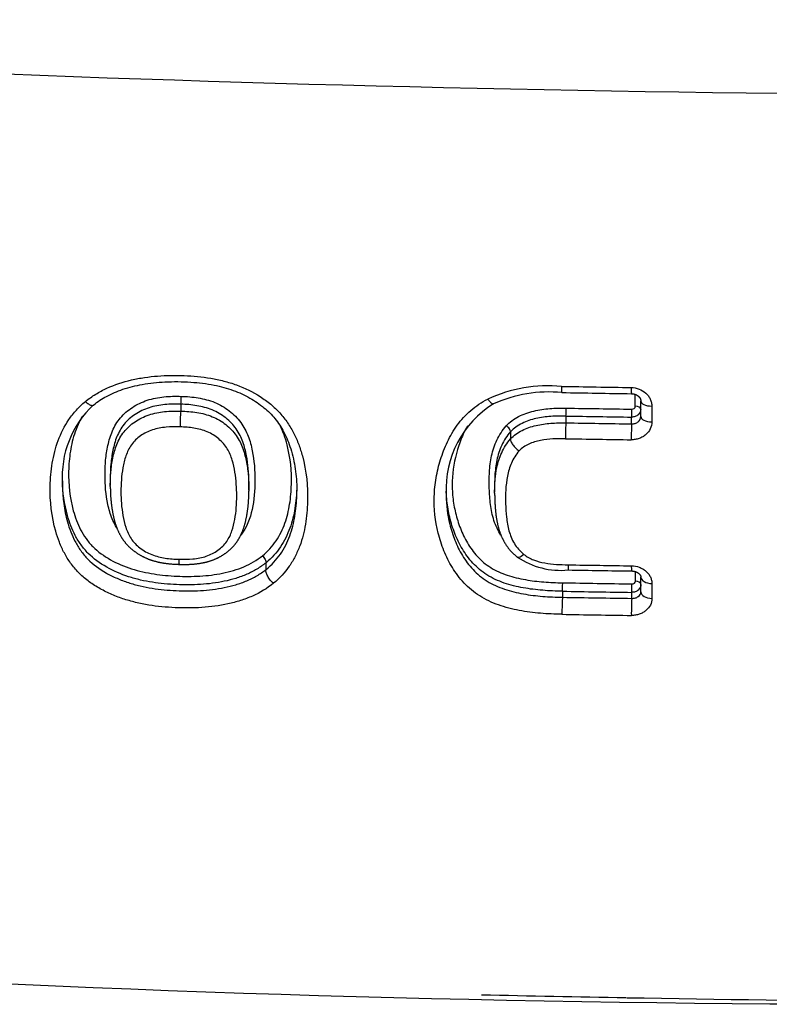
# Model space of a CAD drawing. Units: millimetres. Extents: x -18 to 359, y -35 to 1270.
# Drawn here: x 94 to 100, y 107 to 115 of the extents above; entities that cross this region are included whole.
import ezdxf

# ---------------------------------------------------------------- set-up
doc = ezdxf.new("R2010")
doc.units = ezdxf.units.MM
doc.layers.add('Default', color=7, linetype='Continuous')
doc.layers.add('DV3_Default', color=7, linetype='Continuous')

# ---------------------------------------------------------------- blocks, each defined once
blk = doc.blocks.new('SE2')
at = {"layer": 'DV3_Default', "color": 7}
for p, q in [((98.967, 111.8504), (98.9669, 111.9539)), ((94.9932, 111.868), (94.9932, 111.808)), ((99.0152, 111.761), (99.0151, 111.8977)), ((99.1116, 111.8511), (99.1117, 111.7137)), ((98.3606, 111.7645), (98.3606, 111.7049)), ((98.9352, 111.6958), (98.9352, 111.7554)), ((97.8759, 111.6275), (97.8759, 111.6276)), ((97.8759, 111.6275), (97.8759, 111.5645)), ((97.8759, 111.5644), (97.8759, 111.5645)), ((94.3766, 111.2248), (94.3766, 111.1564)), ((95.5884, 111.1168), (95.5884, 111.1767)), ((97.7372, 111.1661), (97.7372, 111.0994)), ((95.7382, 110.4221), (95.7382, 110.4819)), ((98.9679, 110.3211), (98.9679, 110.404)), ((99.0161, 110.2259), (99.016, 110.3553)), ((98.3301, 110.2323), (98.3301, 110.1793)), ((98.9362, 110.1697), (98.9362, 110.2227)), ((99.1126, 110.2994), (99.1127, 110.169))]:
    blk.add_line(p, q, dxfattribs=at)
for centre, radius, start, end in [((103.0491, 363.3488), 248.7774, 265.827764, 270.163908), ((98.2093, 110.7476), 1.2812, 84.97205, 114.51354), ((98.2124, 110.7988), 1.1763, 84.55284, 114.30107), ((103.4902, 414.7239), 302.7441, 269.021779, 269.137182), ((103.1989, 397.4666), 285.5384, 269.021765, 269.144067), ((94.8063, 111.2369), 0.8503, 132.77101, 184.15457), ((94.4239, 111.9303), 0.5727, 353.75604, 0.65355), ((98.1849, 111.1274), 0.8725, 121.57189, 182.98124), ((96.1172, 111.6843), 1.1308, 173.7187, 180.73727), ((103.5027, 417.9912), 306.2007, 269.03816, 269.145649), ((103.5022, 417.5456), 305.8243, 269.036686, 269.144348), ((103.5048, 418.5926), 306.9309, 269.039677, 269.146952), ((103.5034, 417.7755), 306.2526, 269.037064, 269.144659), ((98.3149, 111.0939), 0.6789, 235.99695, 275.64628), ((103.5272, 420.8368), 310.4161, 269.049795, 269.151874), ((103.2937, 405.3039), 294.9266, 269.045704, 269.153098), ((103.5466, 419.5183), 309.256, 269.033861, 269.14612), ((103.5434, 419.6785), 309.4902, 269.034816, 269.147032), ((103.5473, 419.723), 309.5876, 269.034398, 269.146579), ((103.5438, 420.3246), 310.338, 269.036658, 269.148652), ((101.4573, 283.7772), 177.1574, 263.938757, 270.744979), ((103.6875, 372.4999), 265.8653, 268.692554, 268.965369), ((103.6875, 372.4999), 265.8653, 268.966826, 270.015775)]:
    blk.add_arc(centre, radius, start, end, dxfattribs=at)
for centre, major_axis, ratio, start_param, end_param in [((98.3258, 112.0698), (0.0017, 0.1), 0.03774, 2.049057, 3.141755), ((98.935, 112.0601), (0.0015, 0.1), 0.03345, 2.049398, 3.141606), ((99.1151, 111.8978), (0.1, 0.0001), 0.467355, 3.141332, 4.677003), ((98.3606, 111.8098), (-0.0008, -0.05), 0.037322, 0.436657, 2.065936), ((98.9352, 111.8007), (-0.0007, -0.05), 0.0333, 0.436591, 2.066186), ((98.9652, 111.8267), (-0.05, 0), 0.473927, 3.166369, 4.675907), ((98.3607, 111.6143), (0.0017, 0.1), 0.03721, 0.436655, 2.072888), ((98.9353, 111.6052), (0.0015, 0.1), 0.033203, 0.43659, 2.073103), ((99.1152, 111.761), (0.1, 0.0001), 0.473636, 3.141331, 4.677094), ((98.3301, 110.2776), (0.0008, 0.05), 0.037391, 3.578251, 5.324125), ((98.9661, 110.2925), (-0.05, 0), 0.571845, 3.155155, 4.676499), ((99.116, 110.3554), (0.1, 0.0001), 0.559841, 3.141314, 4.677645), ((98.9361, 110.268), (0.0007, 0.05), 0.0332, 3.578182, 5.323815), ((99.1161, 110.2259), (0.1, 0.0001), 0.570061, 3.141312, 4.677659), ((98.3302, 110.0887), (-0.0017, -0.1), 0.037407, 3.578252, 5.334644), ((98.9362, 110.0791), (-0.0015, -0.1), 0.033216, 3.578182, 5.334293)]:
    blk.add_ellipse(centre, major_axis=major_axis, ratio=ratio, start_param=start_param, end_param=end_param, dxfattribs=at)
for points, knots in [([(94.1582, 111.892), (94.1867, 111.9149), (94.2169, 111.936), (94.2804, 111.9746), (94.3136, 111.9921), (94.4155, 112.0387), (94.4872, 112.0623), (94.5994, 112.0886), (94.6374, 112.0957), (94.7136, 112.107), (94.7519, 112.1113), (94.8672, 112.1202), (94.9447, 112.1211), (95.1007, 112.115), (95.1783, 112.1079), (95.2929, 112.0885), (95.3308, 112.0806), (95.4061, 112.0612), (95.4436, 112.0496), (95.5534, 112.0094), (95.6224, 111.9757), (95.7194, 111.9136), (95.7501, 111.8913), (95.8075, 111.8436), (95.8343, 111.8182), (95.8837, 111.7641), (95.9064, 111.7351), (95.9473, 111.675), (95.9653, 111.644), (95.9973, 111.5809), (96.0114, 111.5486), (96.0361, 111.483), (96.0468, 111.4496), (96.0924, 111.283), (96.1048, 111.1496), (96.0994, 110.95), (96.0937, 110.8832), (96.0719, 110.7532), (96.0558, 110.6897), (96.0213, 110.5971), (96.0079, 110.5665), (95.9774, 110.5072), (95.9603, 110.4786), (95.9034, 110.3964), (95.8577, 110.3463), (95.8029, 110.3015)], [0, 0, 0, 0, 0.03125, 0.03125, 0.0625, 0.0625, 0.125, 0.125, 0.15625, 0.15625, 0.1875, 0.1875, 0.25, 0.25, 0.3125, 0.3125, 0.34375, 0.34375, 0.375, 0.375, 0.4375, 0.4375, 0.46875, 0.46875, 0.5, 0.5, 0.53125, 0.53125, 0.5625, 0.5625, 0.59375, 0.59375, 0.625, 0.625, 0.75, 0.75, 0.8125, 0.8125, 0.875, 0.875, 0.90625, 0.90625, 0.9375, 0.9375, 1, 1, 1, 1]), ([(94.2286, 111.8609), (94.2673, 111.892), (94.3428, 111.9402), (94.4906, 112.0048), (94.6615, 112.0464), (94.8627, 112.0679), (95.0735, 112.0648), (95.2754, 112.0415), (95.4499, 111.9937), (95.5974, 111.9266), (95.7214, 111.8424), (95.8224, 111.7426), (95.9009, 111.6189), (95.9607, 111.4733), (95.999, 111.2952), (96.0074, 111.1847), (96.0076, 111.1168)], [0, 0, 0, 0, 0.058722, 0.123626, 0.194529, 0.274153, 0.364518, 0.445723, 0.514685, 0.578978, 0.640111, 0.697393, 0.758814, 0.830472, 0.913118, 1, 1, 1, 1]), ([(98.9313, 112.0141), (98.9551, 112.0137), (98.9788, 112.0091), (99.0222, 111.9924), (99.0423, 111.9801), (99.0672, 111.9575), (99.0748, 111.9491), (99.0878, 111.9315), (99.0934, 111.9222), (99.1024, 111.9027), (99.1058, 111.8925), (99.1104, 111.872), (99.1116, 111.8616), (99.1116, 111.8511)], [0, 0, 0, 0, 0.25, 0.25, 0.5, 0.5, 0.625, 0.625, 0.75, 0.75, 0.875, 0.875, 1, 1, 1, 1]), ([(98.9335, 111.9601), (98.9347, 111.9601), (98.9369, 111.96), (98.9406, 111.9598), (98.9441, 111.9594), (98.9477, 111.9589), (98.9512, 111.9583), (98.9547, 111.9576), (98.9582, 111.9567), (98.9615, 111.9558), (98.9648, 111.9547), (98.968, 111.9535), (98.9712, 111.9523), (98.9742, 111.9509), (98.9769, 111.9496), (98.9794, 111.9483), (98.982, 111.9468), (98.9847, 111.9452), (98.9874, 111.9434), (98.99, 111.9415), (98.9925, 111.9396), (98.9947, 111.9376), (98.9968, 111.9357), (98.9989, 111.9337), (99.001, 111.9315), (99.0029, 111.9291), (99.0047, 111.9269), (99.0062, 111.9247), (99.0075, 111.9227), (99.0088, 111.9205), (99.0101, 111.9181), (99.0113, 111.9155), (99.0123, 111.913), (99.0131, 111.9106), (99.0137, 111.9085), (99.0142, 111.9063), (99.0146, 111.9039), (99.0149, 111.9012), (99.0151, 111.8991), (99.0151, 111.898), (99.0151, 111.8977)], [0, 0, 0, 0, 0.023748, 0.048549, 0.073387, 0.098186, 0.122875, 0.147548, 0.172484, 0.196717, 0.220901, 0.245219, 0.269847, 0.295011, 0.316789, 0.337484, 0.358701, 0.384359, 0.41005, 0.435661, 0.461088, 0.486247, 0.511015, 0.535092, 0.563891, 0.592181, 0.619633, 0.64602, 0.671173, 0.695414, 0.728196, 0.761081, 0.792754, 0.822894, 0.851326, 0.878509, 0.913562, 0.950523, 0.987515, 1, 1, 1, 1]), ([(95.8029, 110.3015), (95.7476, 110.2569), (95.686, 110.22), (95.5852, 110.1751), (95.5499, 110.1618), (95.4781, 110.1389), (95.4415, 110.1292), (95.3304, 110.105), (95.2543, 110.0951), (95.0986, 110.0849), (95.021, 110.0848), (94.8664, 110.0918), (94.7893, 110.0989), (94.6742, 110.1178), (94.6359, 110.1255), (94.5595, 110.1441), (94.5219, 110.1549), (94.4486, 110.1796), (94.4127, 110.1936), (94.3427, 110.2248), (94.3085, 110.2422), (94.2426, 110.2804), (94.2113, 110.3011), (94.1521, 110.346), (94.1241, 110.3703), (94.073, 110.4223), (94.0501, 110.4499), (94.009, 110.5068), (93.9908, 110.5363), (93.9583, 110.5971), (93.944, 110.6285), (93.9189, 110.692), (93.9082, 110.724), (93.862, 110.885), (93.848, 111.0171), (93.8525, 111.2192), (93.8581, 111.2865), (93.8748, 111.3867), (93.8819, 111.4201), (93.899, 111.4859), (93.909, 111.5183), (93.9445, 111.6138), (93.975, 111.6753), (94.0344, 111.7627), (94.0564, 111.7907), (94.1041, 111.8436), (94.1301, 111.8686), (94.1582, 111.892)], [0, 0, 0, 0, 0.0625, 0.0625, 0.09375, 0.09375, 0.125, 0.125, 0.1875, 0.1875, 0.25, 0.25, 0.3125, 0.3125, 0.34375, 0.34375, 0.375, 0.375, 0.40625, 0.40625, 0.4375, 0.4375, 0.46875, 0.46875, 0.5, 0.5, 0.53125, 0.53125, 0.5625, 0.5625, 0.59375, 0.59375, 0.625, 0.625, 0.75, 0.75, 0.8125, 0.8125, 0.84375, 0.84375, 0.875, 0.875, 0.9375, 0.9375, 0.96875, 0.96875, 1, 1, 1, 1]), ([(94.1582, 111.892), (94.1672, 111.8833), (94.1766, 111.8757), (94.1941, 111.8643), (94.2024, 111.8604), (94.2166, 111.8569), (94.2225, 111.8573), (94.2275, 111.8601), (94.2281, 111.8605), (94.2286, 111.8609)], [0, 0, 0, 0, 0.317825, 0.317825, 0.635649, 0.635649, 0.953474, 0.953474, 1, 1, 1, 1]), ([(94.4333, 110.7871), (94.4294, 110.7932), (94.4256, 110.7994), (94.4108, 110.8252), (94.4012, 110.8452), (94.376, 110.9062), (94.3642, 110.9484), (94.3371, 111.0764), (94.3303, 111.1623), (94.3301, 111.2918), (94.3318, 111.3351), (94.3398, 111.422), (94.3462, 111.4653), (94.3603, 111.5295), (94.3658, 111.5507), (94.3788, 111.5928), (94.3864, 111.6138), (94.4128, 111.6749), (94.4352, 111.7134), (94.4945, 111.7839), (94.5297, 111.8143), (94.5892, 111.8531), (94.6104, 111.8649), (94.6541, 111.8858), (94.6767, 111.8948), (94.7464, 111.9177), (94.7961, 111.9272), (94.8956, 111.9373), (94.9459, 111.9382), (94.9965, 111.9368)], [0, 0, 0, 0, 0.0137231, 0.0137231, 0.0566047, 0.0566047, 0.1423679, 0.1423679, 0.3138943, 0.3138943, 0.3996575, 0.3996575, 0.4854208, 0.4854208, 0.5283024, 0.5283024, 0.571184, 0.571184, 0.6569472, 0.6569472, 0.7427104, 0.7427104, 0.785592, 0.785592, 0.8284736, 0.8284736, 0.9142368, 0.9142368, 1, 1, 1, 1]), ([(94.9932, 111.868), (94.9457, 111.8694), (94.8986, 111.8687), (94.8053, 111.8596), (94.7587, 111.851), (94.6934, 111.8298), (94.6723, 111.8214), (94.6314, 111.8018), (94.6117, 111.7907), (94.5748, 111.7663), (94.5575, 111.7531), (94.5253, 111.7243), (94.5102, 111.7087), (94.47, 111.6588), (94.4499, 111.6225), (94.4264, 111.5649), (94.4197, 111.5453), (94.4082, 111.5058), (94.4034, 111.4859), (94.3908, 111.4258), (94.3851, 111.3851), (94.3785, 111.3097), (94.377, 111.275), (94.3766, 111.2403)], [0, 0, 0, 0, 0.127273, 0.127273, 0.254547, 0.254547, 0.318183, 0.318183, 0.38182, 0.38182, 0.445457, 0.445457, 0.509093, 0.509093, 0.636367, 0.636367, 0.700003, 0.700003, 0.76364, 0.76364, 0.890913, 0.890913, 1, 1, 1, 1]), ([(95.5883, 111.1922), (95.5876, 111.267), (95.5817, 111.342), (95.56, 111.4577), (95.55, 111.4983), (95.5286, 111.5573), (95.5205, 111.5766), (95.5013, 111.6146), (95.4903, 111.6334), (95.4526, 111.6871), (95.422, 111.7192), (95.3502, 111.7762), (95.3107, 111.7996), (95.2457, 111.8266), (95.2232, 111.8342), (95.1782, 111.8465), (95.1555, 111.8513), (95.0867, 111.8629), (95.0401, 111.8666), (94.9932, 111.868)], [0, 0, 0, 0, 0.23668, 0.23668, 0.3639, 0.3639, 0.42751, 0.42751, 0.49112, 0.49112, 0.61834, 0.61834, 0.74556, 0.74556, 0.80917, 0.80917, 0.87278, 0.87278, 1, 1, 1, 1]), ([(94.9965, 111.9368), (95.0467, 111.9354), (95.0964, 111.9314), (95.1698, 111.9191), (95.194, 111.9139), (95.2421, 111.9008), (95.2661, 111.8929), (95.3356, 111.8644), (95.378, 111.8398), (95.4554, 111.7802), (95.4889, 111.7463), (95.5305, 111.6898), (95.543, 111.67), (95.5645, 111.6297), (95.5738, 111.6091), (95.598, 111.5465), (95.6094, 111.5031), (95.6351, 111.3735), (95.6415, 111.2873), (95.6415, 111.1156), (95.6347, 111.0297), (95.5991, 110.8673), (95.5706, 110.7894), (95.5178, 110.7237)], [0, 0, 0, 0, 0.083932, 0.083932, 0.125898, 0.125898, 0.167864, 0.167864, 0.251796, 0.251796, 0.335728, 0.335728, 0.377694, 0.377694, 0.41966, 0.41966, 0.503591, 0.503591, 0.671455, 0.671455, 0.839319, 0.839319, 1, 1, 1, 1]), ([(98.3261, 110.0305), (98.2631, 110.0315), (98.2004, 110.0343), (98.0758, 110.0449), (98.0139, 110.0527), (97.9219, 110.0701), (97.8914, 110.0769), (97.8308, 110.0928), (97.8006, 110.102), (97.7126, 110.1333), (97.6573, 110.1591), (97.5809, 110.2076), (97.5565, 110.2254), (97.5113, 110.263), (97.4902, 110.2829), (97.431, 110.3453), (97.3966, 110.3913), (97.3383, 110.4861), (97.3141, 110.5353), (97.2733, 110.6365), (97.2567, 110.6889), (97.2176, 110.847), (97.2059, 110.9539), (97.2109, 111.1162), (97.2165, 111.171), (97.235, 111.2785), (97.2479, 111.3315), (97.2804, 111.436), (97.3001, 111.4876), (97.3364, 111.5633), (97.3496, 111.5884), (97.3785, 111.6374), (97.3941, 111.6613), (97.4278, 111.7075), (97.4459, 111.7299), (97.4849, 111.7729), (97.5059, 111.7936), (97.5731, 111.8521), (97.6227, 111.8858), (97.6778, 111.9133)], [0, 0, 0, 0, 0.0625, 0.0625, 0.125, 0.125, 0.15625, 0.15625, 0.1875, 0.1875, 0.25, 0.25, 0.28125, 0.28125, 0.3125, 0.3125, 0.375, 0.375, 0.4375, 0.4375, 0.5, 0.5, 0.625, 0.625, 0.6875, 0.6875, 0.75, 0.75, 0.8125, 0.8125, 0.84375, 0.84375, 0.875, 0.875, 0.90625, 0.90625, 0.9375, 0.9375, 1, 1, 1, 1]), ([(97.6778, 111.9133), (97.6845, 111.9034), (97.6913, 111.8946), (97.7041, 111.8808), (97.7102, 111.8756), (97.7205, 111.8699), (97.7249, 111.8692), (97.7281, 111.8708)], [0, 0, 0, 0, 0.333467, 0.333467, 0.666935, 0.666935, 1, 1, 1, 1]), ([(94.3766, 111.1648), (94.3768, 111.2016), (94.3782, 111.2384), (94.3849, 111.316), (94.3906, 111.3568), (94.4073, 111.4376), (94.4182, 111.4776), (94.4495, 111.5555), (94.4696, 111.5926), (94.5096, 111.6432), (94.5247, 111.6593), (94.5571, 111.6889), (94.5744, 111.7024), (94.6297, 111.7398), (94.6713, 111.7603), (94.7585, 111.7896), (94.805, 111.7986), (94.8985, 111.8083), (94.9457, 111.8092), (94.9932, 111.808)], [0, 0, 0, 0, 0.115052, 0.115052, 0.241473, 0.241473, 0.367894, 0.367894, 0.494315, 0.494315, 0.557526, 0.557526, 0.620737, 0.620737, 0.747158, 0.747158, 0.873579, 0.873579, 1, 1, 1, 1]), ([(94.9932, 111.808), (95.0402, 111.8068), (95.0869, 111.8033), (95.1561, 111.792), (95.179, 111.7872), (95.2245, 111.775), (95.2468, 111.7676), (95.2896, 111.75), (95.3102, 111.7398), (95.3498, 111.7165), (95.3689, 111.7035), (95.4042, 111.6755), (95.4207, 111.6604), (95.4512, 111.6283), (95.4654, 111.6111), (95.5028, 111.5575), (95.5214, 111.519), (95.55, 111.4395), (95.5598, 111.3994), (95.5749, 111.3191), (95.5802, 111.2788), (95.5867, 111.2007), (95.5882, 111.1628), (95.5884, 111.1251)], [0, 0, 0, 0, 0.126023, 0.126023, 0.189034, 0.189034, 0.252046, 0.252046, 0.315057, 0.315057, 0.378069, 0.378069, 0.44108, 0.44108, 0.504091, 0.504091, 0.630114, 0.630114, 0.756137, 0.756137, 0.88216, 0.88216, 1, 1, 1, 1]), ([(97.8387, 111.6795), (97.854, 111.6957), (97.8708, 111.7105), (97.9071, 111.7373), (97.9268, 111.7495), (97.9883, 111.7814), (98.0324, 111.7968), (98.1251, 111.8192), (98.172, 111.8258), (98.2668, 111.8334), (98.3146, 111.8344), (98.3626, 111.8336)], [0, 0, 0, 0, 0.125, 0.125, 0.25, 0.25, 0.5, 0.5, 0.75, 0.75, 1, 1, 1, 1]), ([(99.0151, 111.8254), (99.0148, 111.8069), (99.0061, 111.789), (98.9844, 111.7695), (98.9755, 111.7643), (98.9561, 111.7572), (98.9458, 111.7554), (98.9352, 111.7554)], [0, 0, 0, 0, 0.4940761, 0.4940761, 0.7470381, 0.7470381, 1, 1, 1, 1]), ([(98.937, 111.8245), (98.9449, 111.8244), (98.9527, 111.8271), (98.9637, 111.8366), (98.967, 111.8434), (98.967, 111.8504)], [0, 0, 0, 0, 0.5, 0.5, 1, 1, 1, 1]), ([(94.1335, 111.7636), (94.123, 111.7461), (94.1133, 111.7282), (94.0912, 111.6831), (94.0796, 111.6552), (94.0498, 111.571), (94.0363, 111.5139), (94.0181, 111.3985), (94.0135, 111.3401), (94.0099, 111.1644), (94.0215, 111.0492), (94.061, 110.9079), (94.0701, 110.8797), (94.0914, 110.8243), (94.1034, 110.7972), (94.131, 110.7443), (94.1465, 110.7185), (94.182, 110.6685), (94.2022, 110.6443), (94.2682, 110.5778), (94.3202, 110.5402), (94.4359, 110.4755), (94.4973, 110.4496), (94.5936, 110.4187), (94.6266, 110.4098), (94.6925, 110.3946), (94.7256, 110.3884), (94.8251, 110.373), (94.8918, 110.3671), (95.0256, 110.3611), (95.093, 110.3611), (95.2275, 110.369), (95.2936, 110.377), (95.3903, 110.3967), (95.4221, 110.4045), (95.4848, 110.4235), (95.5156, 110.4345), (95.6038, 110.4721), (95.6577, 110.5034), (95.7059, 110.5419)], [0, 0, 0, 0, 0.02282, 0.02282, 0.056516, 0.056516, 0.123907, 0.123907, 0.191299, 0.191299, 0.326083, 0.326083, 0.359779, 0.359779, 0.393474, 0.393474, 0.42717, 0.42717, 0.460866, 0.460866, 0.528258, 0.528258, 0.59565, 0.59565, 0.629345, 0.629345, 0.663041, 0.663041, 0.730433, 0.730433, 0.797825, 0.797825, 0.865217, 0.865217, 0.898912, 0.898912, 0.932608, 0.932608, 1, 1, 1, 1]), ([(98.3606, 111.7645), (98.3163, 111.7653), (98.2723, 111.7645), (98.1849, 111.758), (98.1415, 111.7523), (98.056, 111.7329), (98.0148, 111.7194), (97.9577, 111.6909), (97.9394, 111.68), (97.9056, 111.6557), (97.8901, 111.6423), (97.8759, 111.6275)], [0, 0, 0, 0, 0.25, 0.25, 0.5, 0.5, 0.75, 0.75, 0.875, 0.875, 1, 1, 1, 1]), ([(97.8759, 111.5645), (97.8901, 111.5796), (97.9057, 111.5934), (97.9398, 111.6184), (97.9581, 111.6295), (97.9961, 111.6488), (98.016, 111.6571), (98.0569, 111.6714), (98.0781, 111.6774), (98.142, 111.6922), (98.1852, 111.698), (98.2724, 111.7047), (98.3164, 111.7056), (98.3606, 111.7049)], [0, 0, 0, 0, 0.125, 0.125, 0.25, 0.25, 0.375, 0.375, 0.5, 0.5, 0.75, 0.75, 1, 1, 1, 1]), ([(99.1117, 111.7137), (99.1117, 111.6926), (99.1069, 111.6718), (99.089, 111.6338), (99.0757, 111.6163), (99.0508, 111.5947), (99.0415, 111.5881), (99.022, 111.5768), (99.0116, 111.5721), (98.9898, 111.5644), (98.9784, 111.5615), (98.9553, 111.5578), (98.9436, 111.5569), (98.9316, 111.5571)], [0, 0, 0, 0, 0.25, 0.25, 0.5, 0.5, 0.625, 0.625, 0.75, 0.75, 0.875, 0.875, 1, 1, 1, 1]), ([(98.9352, 111.6958), (98.9458, 111.6954), (98.9562, 111.6969), (98.9756, 111.703), (98.9845, 111.7078), (99.0065, 111.7257), (99.0152, 111.7429), (99.0152, 111.761)], [0, 0, 0, 0, 0.25, 0.25, 0.5, 0.5, 1, 1, 1, 1]), ([(94.9865, 111.6697), (94.9454, 111.6709), (94.9046, 111.6704), (94.8237, 111.6628), (94.7832, 111.6556), (94.7079, 111.6308), (94.6722, 111.6129), (94.6254, 111.5801), (94.6108, 111.5682), (94.5839, 111.5419), (94.5717, 111.5276), (94.5401, 111.4829), (94.5248, 111.4499), (94.5012, 111.3823), (94.493, 111.3477), (94.4801, 111.2777), (94.4758, 111.2426), (94.4705, 111.1726), (94.4694, 111.1377), (94.4696, 111.0331), (94.4743, 110.9636), (94.4929, 110.8597), (94.5008, 110.8249), (94.5176, 110.7743), (94.524, 110.7577), (94.5392, 110.725), (94.5479, 110.7089), (94.5787, 110.6624), (94.6047, 110.635), (94.6669, 110.5868), (94.7013, 110.5672), (94.7773, 110.5373), (94.8168, 110.5281), (94.8965, 110.5161), (94.937, 110.5133), (94.9777, 110.5121)], [0, 0, 0, 0, 0.0625, 0.0625, 0.125, 0.125, 0.1875, 0.1875, 0.21875, 0.21875, 0.25, 0.25, 0.3125, 0.3125, 0.375, 0.375, 0.4375, 0.4375, 0.5, 0.5, 0.625, 0.625, 0.6875, 0.6875, 0.71875, 0.71875, 0.75, 0.75, 0.8125, 0.8125, 0.875, 0.875, 0.9375, 0.9375, 1, 1, 1, 1]), ([(94.9777, 110.5121), (95.0185, 110.511), (95.059, 110.5116), (95.1393, 110.5193), (95.1791, 110.5266), (95.2346, 110.5452), (95.2526, 110.5528), (95.2869, 110.5702), (95.319, 110.5897), (95.347, 110.6132), (95.3728, 110.6388), (95.3845, 110.6527), (95.4146, 110.6961), (95.4292, 110.7278), (95.4516, 110.7934), (95.4594, 110.8267), (95.4777, 110.9275), (95.4821, 110.9961), (95.4821, 111.1351), (95.4777, 111.2049), (95.4603, 111.3088), (95.4529, 111.3434), (95.4371, 111.3949), (95.431, 111.4122), (95.4166, 111.4458), (95.4084, 111.4622), (95.3891, 111.4939), (95.378, 111.5094), (95.3531, 111.5384), (95.3395, 111.5519), (95.31, 111.5771), (95.294, 111.5888), (95.2602, 111.6098), (95.2426, 111.619), (95.2058, 111.6347), (95.1864, 111.6412), (95.1471, 111.6518), (95.1273, 111.6559), (95.0675, 111.6656), (95.0271, 111.6686), (94.9865, 111.6697)], [0, 0, 0, 0, 0.0625, 0.0625, 0.125, 0.125, 0.15625, 0.15625, 0.1875, 0.21875, 0.21875, 0.25, 0.25, 0.3125, 0.3125, 0.375, 0.375, 0.5, 0.5, 0.625, 0.625, 0.6875, 0.6875, 0.71875, 0.71875, 0.75, 0.75, 0.78125, 0.78125, 0.8125, 0.8125, 0.84375, 0.84375, 0.875, 0.875, 0.90625, 0.90625, 0.9375, 0.9375, 1, 1, 1, 1]), ([(95.7059, 110.5419), (95.7538, 110.5807), (95.7934, 110.6247), (95.8423, 110.6972), (95.857, 110.7226), (95.8827, 110.7745), (95.8938, 110.801), (95.9225, 110.8818), (95.9358, 110.9373), (95.9494, 111.0225), (95.9528, 111.0513), (95.9577, 111.1088), (95.9593, 111.1375), (95.963, 111.2815), (95.9529, 111.3973), (95.9148, 111.5423), (95.9059, 111.5714), (95.8868, 111.6244), (95.8769, 111.6485), (95.8658, 111.6723)], [0, 0, 0, 0, 0.144335, 0.144335, 0.216503, 0.216503, 0.288671, 0.288671, 0.433006, 0.433006, 0.505174, 0.505174, 0.577341, 0.577341, 0.866012, 0.866012, 0.93818, 0.93818, 1, 1, 1, 1]), ([(97.5005, 111.6784), (97.4868, 111.6547), (97.4743, 111.6306), (97.4428, 111.5621), (97.4261, 111.5168), (97.385, 111.3808), (97.3694, 111.2886), (97.3657, 111.1714), (97.3658, 111.1478), (97.3676, 111.101), (97.3726, 111.0312), (97.3846, 110.9626), (97.4064, 110.872), (97.4201, 110.8273), (97.4545, 110.7389), (97.4751, 110.6957), (97.5117, 110.6339), (97.525, 110.6137), (97.5538, 110.5744), (97.5695, 110.5552), (97.6204, 110.5001), (97.6588, 110.4673), (97.7249, 110.4258), (97.7486, 110.4132), (97.7972, 110.3911), (97.8222, 110.3814), (97.8988, 110.3558), (97.9524, 110.3432), (98.0599, 110.3243), (98.114, 110.318), (98.2227, 110.3094), (98.2773, 110.3072), (98.3321, 110.3063)], [0, 0, 0, 0, 0.041456, 0.041456, 0.11519, 0.11519, 0.262658, 0.262658, 0.299526, 0.299526, 0.336393, 0.410127, 0.410127, 0.483861, 0.483861, 0.557595, 0.557595, 0.594462, 0.594462, 0.631329, 0.631329, 0.705063, 0.705063, 0.74193, 0.74193, 0.778798, 0.778798, 0.852532, 0.852532, 0.926266, 0.926266, 1, 1, 1, 1]), ([(97.7928, 110.7223), (97.7797, 110.7421), (97.7683, 110.7627), (97.7478, 110.8059), (97.7389, 110.8286), (97.7168, 110.8967), (97.7074, 110.943), (97.6949, 111.0368), (97.6919, 111.0844), (97.689, 111.1793), (97.689, 111.2268), (97.6947, 111.3216), (97.7004, 111.369), (97.7159, 111.4398), (97.7223, 111.4634), (97.7377, 111.5095), (97.7557, 111.5547), (97.7796, 111.5978), (97.8067, 111.6398), (97.822, 111.6602), (97.8387, 111.6795)], [0, 0, 0, 0, 0.069141, 0.069141, 0.140745, 0.140745, 0.283954, 0.283954, 0.427164, 0.427164, 0.570373, 0.570373, 0.713582, 0.713582, 0.785186, 0.785186, 0.856791, 0.928395, 0.928395, 1, 1, 1, 1]), ([(97.8759, 111.6276), (97.8602, 111.6093), (97.8458, 111.59), (97.8204, 111.5503), (97.7981, 111.5095), (97.7815, 111.4667), (97.7673, 111.4231), (97.7614, 111.4008), (97.7471, 111.3339), (97.7419, 111.2891), (97.7381, 111.2232), (97.7375, 111.2022), (97.7373, 111.1811)], [0, 0, 0, 0, 0.144153, 0.144153, 0.288306, 0.432458, 0.432458, 0.576611, 0.576611, 0.864917, 0.864917, 1, 1, 1, 1]), ([(97.8759, 111.6276), (97.8766, 111.634), (97.8729, 111.6432), (97.8591, 111.6624), (97.849, 111.6723), (97.8387, 111.6795)], [0, 0, 0, 0, 0.5, 0.5, 1, 1, 1, 1]), ([(97.7372, 111.1071), (97.7375, 111.1765), (97.7424, 111.246), (97.7662, 111.358), (97.7798, 111.4016), (97.8091, 111.4654), (97.8205, 111.4864), (97.8459, 111.5265), (97.8602, 111.5458), (97.8759, 111.5644)], [0, 0, 0, 0, 0.433426, 0.433426, 0.716713, 0.716713, 0.858357, 0.858357, 1, 1, 1, 1]), ([(97.8759, 111.5644), (97.8752, 111.558), (97.8767, 111.5502), (97.8835, 111.5329), (97.8888, 111.5233), (97.9026, 111.5041), (97.9111, 111.4942), (97.9297, 111.476), (97.9401, 111.4673), (97.9504, 111.46)], [0, 0, 0, 0, 0.25, 0.25, 0.5, 0.5, 0.75, 0.75, 1, 1, 1, 1]), ([(98.3566, 111.5662), (98.3199, 111.5668), (98.2834, 111.5663), (98.2109, 111.5617), (98.1749, 111.5576), (98.1039, 111.5435), (98.0686, 111.5334), (98.004, 111.5042), (97.9742, 111.4846), (97.9504, 111.46)], [0, 0, 0, 0, 0.25, 0.25, 0.5, 0.5, 0.75, 0.75, 1, 1, 1, 1]), ([(97.9504, 111.46), (97.9366, 111.4437), (97.9242, 111.4265), (97.9022, 111.3909), (97.8925, 111.3723), (97.8677, 111.3158), (97.8565, 111.2772), (97.8333, 111.1597), (97.8313, 111.0788), (97.8346, 110.9589), (97.8367, 110.919), (97.8455, 110.8398), (97.8521, 110.8002), (97.8735, 110.7228), (97.8881, 110.6851), (97.9311, 110.6137), (97.9587, 110.5818), (97.9937, 110.5547)], [0, 0, 0, 0, 0.0625, 0.0625, 0.125, 0.125, 0.25, 0.25, 0.5, 0.5, 0.625, 0.625, 0.75, 0.75, 0.875, 0.875, 1, 1, 1, 1]), ([(95.7382, 110.4819), (95.732, 110.4768), (95.7255, 110.4717), (95.7124, 110.462), (95.6927, 110.4477), (95.6446, 110.4167), (95.6004, 110.394), (95.5388, 110.3671), (95.5065, 110.3551), (95.4408, 110.3346), (95.4074, 110.3261), (95.3059, 110.3046), (95.2366, 110.2959), (95.0953, 110.287), (95.0245, 110.2869), (94.8839, 110.2931), (94.8138, 110.2993), (94.7093, 110.3157), (94.6746, 110.3224), (94.6053, 110.3386), (94.5707, 110.3482), (94.4698, 110.3811), (94.4055, 110.4085), (94.2844, 110.4772), (94.2301, 110.5169), (94.1606, 110.587), (94.1394, 110.6124), (94.1017, 110.665), (94.0852, 110.6921), (94.0558, 110.7477), (94.043, 110.7762), (94.0204, 110.8344), (94.0106, 110.8641), (93.9738, 110.9939), (93.9605, 111.0956), (93.9585, 111.1988)], [0, 0, 0, 0, 0.0107, 0.0107, 0.021399, 0.042798, 0.085596, 0.085596, 0.128394, 0.128394, 0.171192, 0.171192, 0.256788, 0.256788, 0.342384, 0.342384, 0.42798, 0.42798, 0.470778, 0.470778, 0.513576, 0.513576, 0.599172, 0.599172, 0.684768, 0.684768, 0.727566, 0.727566, 0.770364, 0.770364, 0.813162, 0.813162, 0.85596, 0.85596, 1, 1, 1, 1]), ([(93.9582, 111.1608), (93.9588, 111.0516), (93.9717, 110.9445), (94.0094, 110.8105), (94.0189, 110.7815), (94.0412, 110.7238), (94.054, 110.6951), (94.0831, 110.6398), (94.0994, 110.613), (94.1364, 110.5613), (94.1571, 110.5364), (94.227, 110.4657), (94.2815, 110.426), (94.3721, 110.3746), (94.4036, 110.3591), (94.4677, 110.3312), (94.5006, 110.3188), (94.5678, 110.2968), (94.6022, 110.2871), (94.672, 110.2707), (94.7069, 110.2639), (94.812, 110.2471), (94.8824, 110.2406), (95.0234, 110.2341), (95.0942, 110.2339), (95.2361, 110.2422), (95.3058, 110.2505), (95.4073, 110.2712), (95.4407, 110.2795), (95.5064, 110.2992), (95.5388, 110.3108), (95.6004, 110.3369), (95.63, 110.3516), (95.6722, 110.3761), (95.6859, 110.3847), (95.7126, 110.4027), (95.7257, 110.4123), (95.7382, 110.4222)], [0, 0, 0, 0, 0.151676, 0.151676, 0.194092, 0.194092, 0.236508, 0.236508, 0.278925, 0.278925, 0.321341, 0.321341, 0.406173, 0.406173, 0.448589, 0.448589, 0.491006, 0.491006, 0.533422, 0.533422, 0.575838, 0.575838, 0.66067, 0.66067, 0.745503, 0.745503, 0.830335, 0.830335, 0.872751, 0.872751, 0.915168, 0.915168, 0.957584, 0.957584, 0.978792, 0.978792, 1, 1, 1, 1]), ([(94.3766, 111.1485), (94.3766, 111.1503), (94.3766, 111.1521), (94.3766, 111.1575), (94.3766, 111.1612), (94.3766, 111.1648)], [0, 0, 0, 0, 0.33274, 0.33274, 1, 1, 1, 1]), ([(94.3766, 111.1484), (94.3766, 111.1425), (94.3767, 111.1323), (94.3771, 111.1154), (94.3776, 111.0989), (94.3783, 111.0826), (94.3791, 111.0667), (94.3802, 111.0511), (94.3814, 111.0357), (94.3827, 111.0206), (94.3843, 111.0058), (94.3859, 110.9912), (94.3878, 110.9768), (94.3898, 110.9625), (94.392, 110.9485), (94.3943, 110.9346), (94.3968, 110.9208), (94.3994, 110.9074), (94.4021, 110.8943), (94.405, 110.8816), (94.4079, 110.8694), (94.4108, 110.8577), (94.4139, 110.8463), (94.4171, 110.8352), (94.4203, 110.8246), (94.4236, 110.8142), (94.427, 110.8042), (94.4305, 110.7945), (94.4341, 110.785), (94.4378, 110.7757), (94.4416, 110.7666), (94.4455, 110.7578), (94.4495, 110.7491), (94.4536, 110.7407), (94.4578, 110.7325), (94.4621, 110.7245), (94.4664, 110.7167), (94.4709, 110.709), (94.4755, 110.7016), (94.4802, 110.6942), (94.485, 110.6871), (94.4899, 110.6801), (94.4948, 110.6733), (94.4999, 110.6667), (94.5051, 110.6601), (94.5106, 110.6535), (94.5162, 110.647), (94.5219, 110.6406), (94.5278, 110.6343), (94.5339, 110.628), (94.5401, 110.6219), (94.5466, 110.6157), (94.5531, 110.6097), (94.5599, 110.6037), (94.5668, 110.5979), (94.5737, 110.5922), (94.5808, 110.5866), (94.5881, 110.5811), (94.5955, 110.5757), (94.603, 110.5704), (94.6107, 110.5652), (94.6184, 110.5602), (94.6262, 110.5553), (94.6342, 110.5505), (94.6422, 110.5459), (94.6503, 110.5414), (94.6585, 110.5371), (94.6667, 110.5329), (94.6751, 110.5288), (94.6835, 110.5249), (94.6919, 110.5212), (94.7004, 110.5176), (94.709, 110.5141), (94.7176, 110.5108), (94.7264, 110.5077), (94.7351, 110.5047), (94.744, 110.5018), (94.7531, 110.499), (94.7623, 110.4963), (94.7717, 110.4938), (94.7813, 110.4913), (94.791, 110.489), (94.801, 110.4868), (94.8111, 110.4847), (94.8214, 110.4827), (94.832, 110.4808), (94.8428, 110.479), (94.8539, 110.4773), (94.8653, 110.4758), (94.8768, 110.4743), (94.8886, 110.473), (94.9007, 110.4718), (94.913, 110.4708), (94.9256, 110.4698), (94.9386, 110.469), (94.952, 110.4682), (94.9657, 110.4677), (94.9759, 110.4673), (94.9809, 110.4672), (94.9815, 110.4672)], [0, 0, 0, 0, 0.016498, 0.033959, 0.051007, 0.067682, 0.084018, 0.100048, 0.115797, 0.131289, 0.146545, 0.161585, 0.176429, 0.191099, 0.205607, 0.219966, 0.234184, 0.248201, 0.261859, 0.274978, 0.287623, 0.299851, 0.311704, 0.323216, 0.334389, 0.345177, 0.355685, 0.365946, 0.375991, 0.385843, 0.395523, 0.405055, 0.414322, 0.423429, 0.432388, 0.441217, 0.449941, 0.458371, 0.466864, 0.47524, 0.483486, 0.491595, 0.499549, 0.507464, 0.5155, 0.52356, 0.53165, 0.539774, 0.547936, 0.55614, 0.564391, 0.572692, 0.58105, 0.589467, 0.597992, 0.606191, 0.614646, 0.623123, 0.631619, 0.640126, 0.64864, 0.657152, 0.665657, 0.674149, 0.68262, 0.691076, 0.699558, 0.708021, 0.71647, 0.724908, 0.73338, 0.741623, 0.749999, 0.758407, 0.766823, 0.775212, 0.783498, 0.792099, 0.80078, 0.809555, 0.818435, 0.827434, 0.836566, 0.845849, 0.855301, 0.864943, 0.874825, 0.884919, 0.895179, 0.905621, 0.916262, 0.927122, 0.938225, 0.949597, 0.961269, 0.973278, 0.985671, 0.998504, 1, 1, 1, 1]), ([(94.9815, 110.4672), (94.9818, 110.4672), (94.9865, 110.467), (94.9969, 110.4668), (95.0114, 110.4666), (95.0259, 110.4666), (95.0399, 110.4667), (95.0535, 110.467), (95.0666, 110.4675), (95.0794, 110.4681), (95.0919, 110.4689), (95.104, 110.4698), (95.116, 110.4709), (95.1276, 110.4721), (95.139, 110.4735), (95.1501, 110.475), (95.161, 110.4766), (95.1716, 110.4783), (95.182, 110.4802), (95.1922, 110.4823), (95.2021, 110.4844), (95.2119, 110.4867), (95.2215, 110.4891), (95.2307, 110.4917), (95.2398, 110.4943), (95.2487, 110.4971), (95.2575, 110.5), (95.2662, 110.5031), (95.2749, 110.5063), (95.2834, 110.5097), (95.2919, 110.5132), (95.3002, 110.5168), (95.3085, 110.5206), (95.3166, 110.5245), (95.3246, 110.5285), (95.3326, 110.5327), (95.3406, 110.5371), (95.3484, 110.5416), (95.3562, 110.5463), (95.3638, 110.5511), (95.3713, 110.556), (95.3787, 110.561), (95.386, 110.5661), (95.3931, 110.5714), (95.4002, 110.5769), (95.4071, 110.5824), (95.4139, 110.5881), (95.4205, 110.5939), (95.427, 110.5998), (95.4333, 110.6057), (95.4395, 110.6118), (95.4454, 110.6179), (95.4512, 110.6241), (95.4569, 110.6305), (95.4624, 110.6369), (95.4676, 110.6433), (95.4726, 110.6497), (95.4775, 110.6562), (95.4822, 110.6628), (95.4869, 110.6695), (95.4914, 110.6764), (95.4958, 110.6835), (95.5002, 110.6906), (95.5044, 110.698), (95.5085, 110.7054), (95.5125, 110.7131), (95.5164, 110.7209), (95.5203, 110.7289), (95.524, 110.7372), (95.5277, 110.7456), (95.5312, 110.7542), (95.5347, 110.763), (95.538, 110.772), (95.5413, 110.7812), (95.5445, 110.7907), (95.5476, 110.8004), (95.5505, 110.8103), (95.5534, 110.8205), (95.5563, 110.8311), (95.559, 110.842), (95.5617, 110.8531), (95.5642, 110.8646), (95.5667, 110.8765), (95.5691, 110.8888), (95.5714, 110.9016), (95.5736, 110.9148), (95.5757, 110.928), (95.5776, 110.9415), (95.5793, 110.9551), (95.5809, 110.969), (95.5824, 110.9831), (95.5837, 110.9974), (95.5848, 111.0119), (95.5858, 111.0267), (95.5867, 111.0418), (95.5873, 111.0572), (95.5879, 111.0729), (95.5882, 111.0888), (95.5884, 111.1011), (95.5884, 111.1072), (95.5884, 111.1084)], [0, 0, 0, 0, 0.000691, 0.01354, 0.027231, 0.04038, 0.053055, 0.065325, 0.077245, 0.088859, 0.100203, 0.111305, 0.122192, 0.132923, 0.14338, 0.153577, 0.163597, 0.173447, 0.183131, 0.192654, 0.20202, 0.211235, 0.220331, 0.229205, 0.237861, 0.246487, 0.255089, 0.263668, 0.27223, 0.280778, 0.289315, 0.297845, 0.306372, 0.314853, 0.323173, 0.331792, 0.340387, 0.348959, 0.357512, 0.366051, 0.374578, 0.383098, 0.391613, 0.400129, 0.408667, 0.417268, 0.425776, 0.434239, 0.442663, 0.451053, 0.459462, 0.467702, 0.475965, 0.484218, 0.492433, 0.500581, 0.508381, 0.51633, 0.524327, 0.532382, 0.540503, 0.548698, 0.556977, 0.565351, 0.573831, 0.582429, 0.591159, 0.600061, 0.609256, 0.618449, 0.627819, 0.637373, 0.64712, 0.657068, 0.667228, 0.67761, 0.688214, 0.698977, 0.710269, 0.7218, 0.733606, 0.745728, 0.758211, 0.771132, 0.784849, 0.798596, 0.812499, 0.826567, 0.840813, 0.85525, 0.86989, 0.88475, 0.899853, 0.915217, 0.930865, 0.946818, 0.963106, 0.979756, 0.996806, 1, 1, 1, 1]), ([(95.5884, 111.1251), (95.5884, 111.1225), (95.5884, 111.1198), (95.5884, 111.1143), (95.5884, 111.1114), (95.5884, 111.1085)], [0, 0, 0, 0, 0.472199, 0.472199, 1, 1, 1, 1]), ([(96.0072, 111.1446), (96.0071, 111.143), (96.0071, 111.1415), (96.0063, 111.1096), (96.0047, 111.0794), (95.9994, 111.0189), (95.9958, 110.9886), (95.9814, 110.899), (95.9672, 110.8405), (95.9366, 110.7555), (95.9248, 110.7276), (95.8975, 110.6727), (95.8819, 110.646), (95.8302, 110.5696), (95.7885, 110.5231), (95.7382, 110.4819)], [0, 0, 0, 0, 0.006389, 0.006389, 0.130591, 0.130591, 0.254792, 0.254792, 0.503195, 0.503195, 0.627396, 0.627396, 0.751597, 0.751597, 1, 1, 1, 1]), ([(95.7382, 110.4222), (95.7883, 110.4621), (95.8297, 110.5071), (95.8812, 110.5814), (95.8965, 110.6073), (95.924, 110.6612), (95.9359, 110.6889), (95.9667, 110.7729), (95.9809, 110.8307), (96.0003, 110.9489), (96.0054, 111.0097), (96.0073, 111.081), (96.0075, 111.0917), (96.0075, 111.1024)], [0, 0, 0, 0, 0.239395, 0.239395, 0.359093, 0.359093, 0.478791, 0.478791, 0.718186, 0.718186, 0.957582, 0.957582, 1, 1, 1, 1]), ([(98.3301, 110.2323), (98.2725, 110.2332), (98.2151, 110.2356), (98.1008, 110.2449), (98.0439, 110.2517), (97.931, 110.2721), (97.8748, 110.2859), (97.7946, 110.3135), (97.7684, 110.3239), (97.7176, 110.3477), (97.6928, 110.3611), (97.6235, 110.4052), (97.5831, 110.4398), (97.5293, 110.4978), (97.5127, 110.518), (97.4821, 110.5594), (97.4681, 110.5806), (97.4292, 110.6457), (97.4074, 110.6912), (97.3708, 110.7843), (97.3563, 110.8315), (97.3332, 110.9269), (97.3248, 110.9751), (97.317, 111.0483), (97.3153, 111.0728), (97.3142, 111.1006), (97.3141, 111.1038), (97.314, 111.107)], [0, 0, 0, 0, 0.104553, 0.104553, 0.209106, 0.209106, 0.313659, 0.313659, 0.365935, 0.365935, 0.418212, 0.418212, 0.522764, 0.522764, 0.575041, 0.575041, 0.627317, 0.627317, 0.73187, 0.73187, 0.836423, 0.836423, 0.940976, 0.940976, 0.993252, 0.993252, 1, 1, 1, 1]), ([(97.7372, 111.0913), (97.7372, 111.0911), (97.7372, 111.0857), (97.7374, 111.0738), (97.7377, 111.0567), (97.7382, 111.0387), (97.7388, 111.021), (97.7396, 111.0039), (97.7405, 110.9875), (97.7415, 110.9713), (97.7427, 110.9551), (97.7441, 110.9397), (97.7456, 110.9247), (97.7472, 110.9104), (97.749, 110.8965), (97.7509, 110.8831), (97.7529, 110.8702), (97.755, 110.8576), (97.7573, 110.8454), (97.7597, 110.8335), (97.7622, 110.8219), (97.7649, 110.8105), (97.7676, 110.7994), (97.7705, 110.7886), (97.7735, 110.7781), (97.7766, 110.7678), (97.7798, 110.7579), (97.7831, 110.7481), (97.7866, 110.7385), (97.7901, 110.7291), (97.7938, 110.7199), (97.7976, 110.7109), (97.8016, 110.702), (97.8055, 110.6936), (97.8095, 110.6855), (97.8135, 110.6776), (97.8178, 110.6695), (97.8223, 110.6614), (97.8269, 110.6535), (97.8316, 110.6458), (97.8364, 110.6383), (97.8414, 110.6309), (97.8464, 110.6237), (97.8515, 110.6166), (97.8568, 110.6096), (97.8622, 110.6027), (97.8677, 110.596), (97.8733, 110.5894), (97.8791, 110.5829), (97.885, 110.5766), (97.891, 110.5704), (97.8971, 110.5643), (97.9033, 110.5583), (97.9097, 110.5524), (97.9162, 110.5466), (97.9228, 110.541), (97.9294, 110.5356), (97.9334, 110.5325), (97.9355, 110.5308)], [0, 0, 0, 0, 0.000795, 0.028763, 0.05772, 0.087806, 0.119333, 0.147272, 0.173859, 0.202165, 0.229187, 0.255101, 0.280082, 0.304269, 0.32754, 0.349937, 0.371613, 0.392662, 0.413162, 0.433177, 0.452759, 0.471953, 0.490786, 0.509055, 0.526858, 0.544264, 0.561316, 0.578048, 0.594495, 0.610683, 0.626639, 0.642384, 0.657941, 0.673327, 0.68688, 0.701206, 0.715989, 0.730605, 0.745041, 0.759293, 0.773357, 0.787211, 0.801034, 0.814764, 0.828406, 0.84197, 0.855464, 0.868896, 0.882274, 0.895606, 0.9089, 0.922186, 0.935463, 0.948737, 0.962014, 0.975299, 0.988599, 1, 1, 1, 1]), ([(97.3136, 111.0718), (97.314, 110.9865), (97.3246, 110.9022), (97.3566, 110.7711), (97.3715, 110.7236), (97.408, 110.6318), (97.4296, 110.5872), (97.4817, 110.5013), (97.5125, 110.4596), (97.566, 110.403), (97.585, 110.385), (97.626, 110.3511), (97.6482, 110.3351), (97.7181, 110.2918), (97.7688, 110.2691), (97.8494, 110.2417), (97.8771, 110.2338), (97.9324, 110.22), (97.9602, 110.2141), (98.0443, 110.1989), (98.1009, 110.1921), (98.2151, 110.1828), (98.2726, 110.1803), (98.3301, 110.1793)], [0, 0, 0, 0, 0.179132, 0.179132, 0.28174, 0.28174, 0.384349, 0.384349, 0.486957, 0.486957, 0.538261, 0.538261, 0.589566, 0.589566, 0.692174, 0.692174, 0.743479, 0.743479, 0.794783, 0.794783, 0.897391, 0.897391, 1, 1, 1, 1]), ([(94.9815, 110.4672), (94.981, 110.4672), (94.9805, 110.4685), (94.9788, 110.4774), (94.978, 110.4923), (94.9777, 110.5121)], [0, 0, 0, 0, 0.278428, 0.278428, 1, 1, 1, 1]), ([(95.7059, 110.5419), (95.7156, 110.5337), (95.7249, 110.5222), (95.737, 110.4998), (95.7396, 110.489), (95.7382, 110.4819)], [0, 0, 0, 0, 0.5, 0.5, 1, 1, 1, 1]), ([(97.9937, 110.5547), (97.9775, 110.5404), (97.9616, 110.5309), (97.9442, 110.5275), (97.9395, 110.5281), (97.9359, 110.5306), (97.9357, 110.5307), (97.9355, 110.5308)], [0, 0, 0, 0, 0.655122, 0.655122, 0.982682, 0.982682, 1, 1, 1, 1]), ([(97.9937, 110.5547), (98.0184, 110.5338), (98.047, 110.5179), (98.1097, 110.4935), (98.1426, 110.4853), (98.2092, 110.4734), (98.2432, 110.4698), (98.3112, 110.4651), (98.3453, 110.464), (98.3794, 110.4634)], [0, 0, 0, 0, 0.25, 0.25, 0.5, 0.5, 0.75, 0.75, 1, 1, 1, 1]), ([(95.8029, 110.3015), (95.7931, 110.3098), (95.7835, 110.3197), (95.7663, 110.341), (95.7586, 110.3524), (95.7466, 110.375), (95.7421, 110.3861), (95.7372, 110.4061), (95.7367, 110.415), (95.7382, 110.4222)], [0, 0, 0, 0, 0.25, 0.25, 0.5, 0.5, 0.75, 0.75, 1, 1, 1, 1]), ([(98.9324, 110.4548), (98.9563, 110.4544), (98.9802, 110.4499), (99.0128, 110.4378), (99.0234, 110.4328), (99.0431, 110.4213), (99.0521, 110.4147), (99.0687, 110.4003), (99.0762, 110.3923), (99.0892, 110.3755), (99.0947, 110.3667), (99.1036, 110.3482), (99.107, 110.3385), (99.1115, 110.3192), (99.1126, 110.3094), (99.1126, 110.2994)], [0, 0, 0, 0, 0.25, 0.25, 0.375, 0.375, 0.5, 0.5, 0.625, 0.625, 0.75, 0.75, 0.875, 0.875, 1, 1, 1, 1]), ([(98.9345, 110.4096), (98.9352, 110.4096), (98.9369, 110.4095), (98.9401, 110.4094), (98.9436, 110.4091), (98.9472, 110.4087), (98.9507, 110.4082), (98.9542, 110.4076), (98.9577, 110.4068), (98.9611, 110.406), (98.9644, 110.4051), (98.9676, 110.4041), (98.9707, 110.403), (98.9738, 110.4018), (98.9769, 110.4005), (98.9798, 110.3992), (98.9824, 110.3979), (98.9849, 110.3965), (98.9875, 110.395), (98.9901, 110.3934), (98.9925, 110.3917), (98.9949, 110.39), (98.9969, 110.3884), (98.9988, 110.3868), (99.0006, 110.3852), (99.0024, 110.3834), (99.0043, 110.3813), (99.006, 110.3794), (99.0075, 110.3775), (99.0088, 110.3757), (99.0099, 110.3741), (99.011, 110.3724), (99.012, 110.3705), (99.0129, 110.3686), (99.0137, 110.3668), (99.0143, 110.3652), (99.0148, 110.3637), (99.0152, 110.3623), (99.0156, 110.3606), (99.0159, 110.3587), (99.016, 110.3568), (99.016, 110.3558), (99.016, 110.3553)], [0, 0, 0, 0, 0.012744, 0.035797, 0.058955, 0.082123, 0.105176, 0.128025, 0.150828, 0.174225, 0.196721, 0.219193, 0.241788, 0.264663, 0.288012, 0.312033, 0.331794, 0.352191, 0.375776, 0.399454, 0.423211, 0.447025, 0.470877, 0.490888, 0.510225, 0.537661, 0.564862, 0.5915, 0.617379, 0.642351, 0.666316, 0.689474, 0.720003, 0.750045, 0.778724, 0.805984, 0.831837, 0.85913, 0.888171, 0.930648, 0.973242, 1, 1, 1, 1]), ([(98.9379, 110.2966), (98.9459, 110.2965), (98.9537, 110.2991), (98.9647, 110.3082), (98.9679, 110.3145), (98.9679, 110.3211)], [0, 0, 0, 0, 0.5, 0.5, 1, 1, 1, 1]), ([(99.0161, 110.2912), (99.0157, 110.2731), (99.0071, 110.2555), (98.9854, 110.2365), (98.9765, 110.2313), (98.9571, 110.2244), (98.9468, 110.2226), (98.9362, 110.2227)], [0, 0, 0, 0, 0.493906, 0.493906, 0.746953, 0.746953, 1, 1, 1, 1]), ([(98.9362, 110.1697), (98.9473, 110.1693), (98.958, 110.1707), (98.9776, 110.1762), (98.9864, 110.1804), (99.008, 110.196), (99.0161, 110.2105), (99.0161, 110.2259)], [0, 0, 0, 0, 0.25, 0.25, 0.5, 0.5, 1, 1, 1, 1]), ([(99.1127, 110.169), (99.1127, 110.1491), (99.108, 110.1296), (99.0904, 110.0938), (99.0771, 110.0772), (99.0524, 110.0567), (99.0432, 110.0505), (99.0236, 110.0397), (99.0133, 110.0352), (98.9913, 110.0279), (98.9798, 110.0251), (98.9566, 110.0215), (98.9447, 110.0207), (98.9327, 110.0209)], [0, 0, 0, 0, 0.25, 0.25, 0.5, 0.5, 0.625, 0.625, 0.75, 0.75, 0.875, 0.875, 1, 1, 1, 1])]:
    blk.add_open_spline(points, degree=3, knots=knots, dxfattribs=at)
for points in [[(93.9582, 111.1755), (93.9582, 111.1706), (93.9582, 111.1657), (93.9582, 111.1608)], [(94.3766, 111.2403), (94.3766, 111.2351), (94.3766, 111.23), (94.3766, 111.2248)], [(95.5884, 111.1767), (95.5884, 111.1819), (95.5884, 111.1871), (95.5883, 111.1922)], [(97.7373, 111.1811), (97.7372, 111.1761), (97.7372, 111.1711), (97.7372, 111.1661)], [(96.0075, 111.1024), (96.0076, 111.1073), (96.0076, 111.1121), (96.0076, 111.1169)], [(97.3136, 111.0822), (97.3136, 111.0787), (97.3136, 111.0752), (97.3136, 111.0718)], [(97.7372, 111.0914), (97.7372, 111.0966), (97.7372, 111.1019), (97.7372, 111.1071)]]:
    blk.add_open_spline(points, degree=3, dxfattribs=at)
for points, weights in [([(98.3794, 110.4634), (98.3797, 110.4183), (98.3817, 110.4183)], [1, 0.832568572346, 0.895102842904]), ([(98.9324, 110.4548), (98.9327, 110.4096), (98.9345, 110.4096)], [1, 0.832487450434, 0.895135958608])]:
    blk.add_rational_spline(points, weights, degree=2, dxfattribs=at)

msp = doc.modelspace()

# ---------------------------------------------------------------- block references
at = {"layer": 'Default'}
msp.add_blockref('SE2', (0, 0), dxfattribs=at)

doc.saveas('drawing.dxf')
